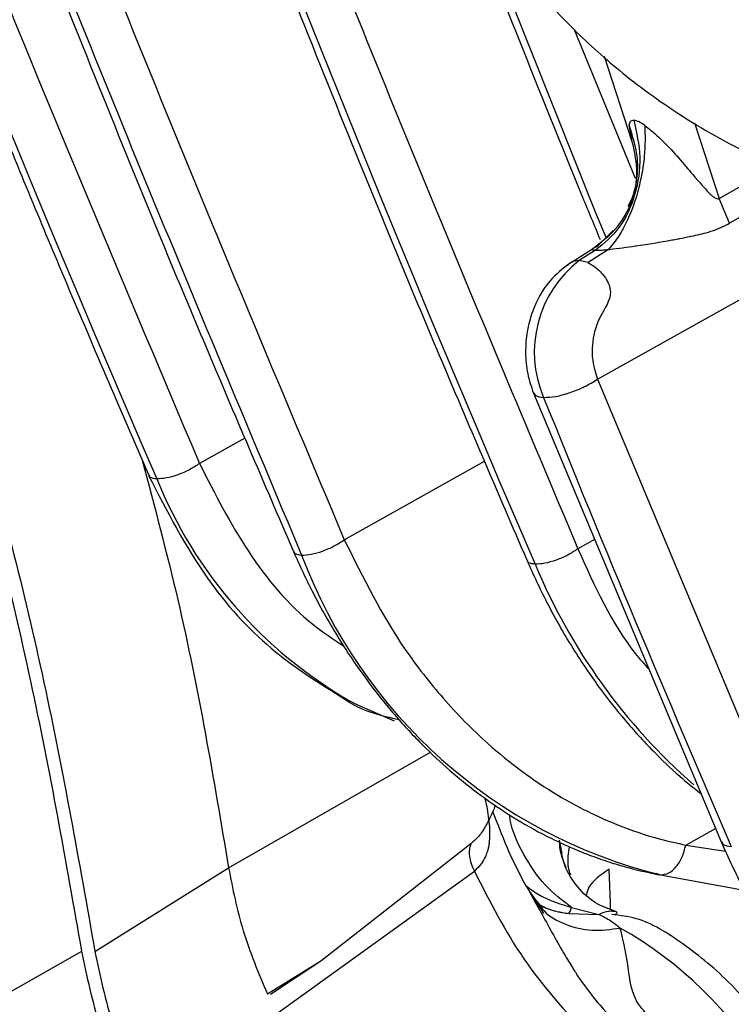
# Paper-space layout 'Sheet2' of a CAD drawing. Units: inches. Extents: x 0.1 to 21.9, y 0.1 to 16.9.
# Drawn here: x 4.6 to 4.8, y 11.7 to 12 of the extents above; entities that cross this region are included whole.
import ezdxf

# ---------------------------------------------------------------- set-up
doc = ezdxf.new("R2010")
doc.units = ezdxf.units.IN
doc.header["$MEASUREMENT"] = 0

psp = doc.layouts.new('Sheet2')

# ---------------------------------------------------------------- linework, layer by layer
at = {"color": 7, "linetype": 'Continuous', "lineweight": 25}
for p, q in [((4.743309598118452, 11.97508334520787), (4.761395403541679, 11.93094905189517)), ((4.75218903271955, 11.96713551345568), (4.760484217189026, 11.94180463383562)), ((4.760579950519052, 11.94184039326161), (4.75960997610395, 11.94675450643886)), ((4.779044874644258, 11.94736479886551), (4.786387839047718, 11.92494169750094)), ((4.786387839047718, 11.92494169750094), (4.803712027035854, 11.93474178111017)), ((4.813087400428827, 11.93105561806298), (4.789488721954514, 11.91760977840491)), ((4.789488721954514, 11.91760977840491), (4.786387775880917, 11.92494170071559)), ((4.750230591835074, 11.87123249928363), (4.835855588224095, 11.91910481363222)), ((4.754860392582121, 11.9154282738928), (4.750028961043659, 11.91053432335397)), ((4.742722022387627, 11.90612053609527), (4.748765664095714, 11.90994515559329)), ((4.74968551908066, 11.90955961509652), (4.744821185835066, 11.90648692813003)), ((4.753496485145638, 11.90977406133177), (4.747432558717507, 11.90594361917597)), ((4.741456815747605, 11.90516776841102), (4.74131600410133, 11.90507873300946)), ((4.744821174896105, 11.90648692154301), (4.742651278072349, 11.90607580572248)), ((4.742651281355553, 11.90607580004094), (4.742722022743084, 11.90612052856481)), ((4.747352518323559, 11.90589349959263), (4.744821185835066, 11.90648692813003)), ((4.74743255981724, 11.90594361561877), (4.747352518815039, 11.90589349570478)), ((4.750230591902816, 11.87123249927924), (4.805849836636066, 11.73827149122082)), ((4.731219001770007, 11.86713927784807), (4.786961868544052, 11.73388551676444)), ((4.645526982078105, 11.85378510355128), (4.63201762796858, 11.84623296979429)), ((4.67503469517624, 11.82359610705493), (4.71670808274268, 11.8468927793008)), ((4.749396462462909, 11.8236859152125), (4.744419926175576, 11.82090388692799)), ((4.640663319034849, 11.72616311302616), (4.700606457245506, 11.76052410670708)), ((4.776463742590027, 11.73295696137022), (4.785294074034224, 11.73787239268417)), ((4.738893770529629, 11.73444537968573), (4.739686938222796, 11.73048998064177)), ((4.712649806185854, 11.73333112699449), (4.668047167685177, 11.69845036695126)), ((4.776463715892551, 11.73295696337889), (4.788279134235508, 11.73113279480656)), ((4.60095305025829, 11.70134340928664), (4.640663319396754, 11.72616311234524)), ((4.655272947272835, 11.68315659318683), (4.713666611930448, 11.72524129902963)), ((4.767585025750253, 11.72455876867143), (4.768985816236195, 11.72407129807884)), ((4.729935143729556, 11.71924700278444), (4.731481407295994, 11.71721943140004)), ((4.729936411775266, 11.71924770901439), (4.731745393576143, 11.7160182270563)), ((4.731481407295994, 11.71721943140004), (4.732718270283063, 11.7155975681851)), ((4.731745393576143, 11.7160182270563), (4.733829466786124, 11.71229763858619)), ((4.733661696493114, 11.71481849807224), (4.73580456802315, 11.71387149618839)), ((4.742520615646797, 11.71444900178323), (4.75068231876382, 11.71236465379053)), ((4.74173564747228, 11.71262397421874), (4.75068231876382, 11.71236465379053)), ((4.569325871395026, 11.68568628401819), (4.597065728994873, 11.7014294321117)), ((4.668047151868999, 11.69845041104876), (4.652191022473278, 11.68863965543212)), ((4.668047184434567, 11.698450409366), (4.65315997536857, 11.68860205104031))]:
    psp.add_line(p, q, dxfattribs=at)
at = {"color": 7, "linetype": 'Continuous', "lineweight": 25, "flags": 128}
for points in [[(4.712111533325771, 12.01487592515142), (4.749572369008951, 11.92098257034547), (4.752675637812195, 11.91342612907533)], [(4.676811725011419, 11.77567907854673), (4.678766862952475, 11.77465712346429), (4.689865230853, 11.76981314996551)], [(4.75412554149201, 11.71385247232151), (4.754080462299431, 11.71584649336198), (4.753747725348396, 11.72583537012589)], [(4.768985816386649, 11.72407129815101), (4.791144126302288, 11.72000924312645), (4.793145242771091, 11.71966401697808)]]:
    psp.add_lwpolyline(points, dxfattribs=at)
at = {"color": 7, "linetype": 'Continuous', "lineweight": 25}
for centre, radius, start, end in [((9.889855381811357, 14.05302760433914), 5.622183190059713, 194.8131624436573, 203.4428791706704), ((9.702521470192858, 14.04803635864126), 5.541372449954121, 195.6244769413709, 203.4634801151591), ((4.765730714337645, 11.8793503985519), 0.03425783991108771, 127.6153540427697, 203.2143161721576), ((9.726627643995533, 13.87595909677178), 5.381860314151296, 201.9314886336472, 203.4696216189532), ((4.743411379919472, 11.89170603786837), 0.1337825449126214, 201.9683304536986, 240.1441091133321), ((4.805940109590538, 11.8729146180313), 0.1533621627088141, 200.5736182791009, 256.0567540954727), ((4.895392171681596, 11.88437475287787), 0.1772322384337777, 202.5778327246038, 228.8855389534166), ((4.697831785855215, 11.60409528244572), 0.119849468577633, 2.325792416912265, 60.41977028853658)]:
    psp.add_arc(centre, radius, start, end, dxfattribs=at)
for points, knots in [([(4.373813549831352, 12.66490629997371), (4.38971512697627, 12.6040104133054), (4.425827741508351, 12.46571534597964), (4.492894684930162, 12.25544636323919), (4.572150545873273, 12.03342501286932), (4.632302227325361, 11.89045939660212), (4.662359157101179, 11.81902153510323)], [0, 0, 0, 0, 0.2078385171122242, 0.4720030085690149, 0.7361675000569248, 1, 1, 1, 1]), ([(4.390516239737304, 12.65497716672374), (4.405291787800394, 12.59846441937243), (4.440248991949564, 12.46476192402306), (4.505921186176835, 12.25918936673112), (4.584979096746052, 12.03762927395064), (4.645016160654388, 11.89494050008854), (4.67503469517624, 11.82359610705493)], [0, 0, 0, 0, 0.1961689601237772, 0.4641126242827155, 0.7320562892223539, 1, 1, 1, 1]), ([(4.451751846079079, 12.61835869146996), (4.455126680162921, 12.60561447239326), (4.46271300440824, 12.57696661126368), (4.473971526186335, 12.53651016016902), (4.485018157541047, 12.4977111399416), (4.495003997226458, 12.46348749728672), (4.509724238891652, 12.41413120324839), (4.529911056205209, 12.34893931421045), (4.554810514546456, 12.27255546289111), (4.579229095882016, 12.20101833110103), (4.602250179230405, 12.13626955071042), (4.620765129343837, 12.08612349013845), (4.635393420593735, 12.04747578315024), (4.647619263296371, 12.01570063417418), (4.663021764756627, 11.97647876731465), (4.681797947282941, 11.92986010484053), (4.704085365454153, 11.87596051675625), (4.720497476696228, 11.83788852376994), (4.72923996056151, 11.81760814792477)], [0, 0, 0, 0, 0.04591048371350059, 0.1032026485028242, 0.1465807598873003, 0.1868875551954786, 0.2279461716582007, 0.3270104043881847, 0.4264537054179895, 0.510831140940208, 0.5939554484440617, 0.6698041726271031, 0.7006346063773456, 0.7409569644500617, 0.7910669471787117, 0.8509546959635369, 0.9206058168558783, 1, 1, 1, 1]), ([(4.472266311298376, 12.60637976365305), (4.483062761791834, 12.56529561910076), (4.51414449042553, 12.44701913250031), (4.575386911327445, 12.25653733417312), (4.654359303191128, 12.03487946017624), (4.714412303065723, 11.89219917137762), (4.744419921679651, 11.8209038872297)], [0, 0, 0, 0, 0.1507320259319701, 0.4339400184591904, 0.7171479847109368, 1, 1, 1, 1]), ([(4.392720354510216, 12.58227129546424), (4.397022180952801, 12.56663028069496), (4.404621389080959, 12.53900031278396), (4.415638670101212, 12.50040630275294), (4.42561876498729, 12.46617989337406), (4.440341025524603, 12.41682457065338), (4.460526699909199, 12.35163213024015), (4.485426528928453, 12.27524845617869), (4.509845026485004, 12.20371128289656), (4.532866131136291, 12.1389625117195), (4.551381077156595, 12.08881644836636), (4.566009369204811, 12.05016874113718), (4.578235212063983, 12.01839359172209), (4.593637713913076, 11.97917172441452), (4.612413896841529, 11.93255306137862), (4.634701315508729, 11.87865347265975), (4.651113427106414, 11.84058147922608), (4.659855911160972, 11.82030110314297)], [0, 0, 0, 0, 0.0593586547535235, 0.1048575012729582, 0.1471348765401643, 0.1902008291381186, 0.2941082648562345, 0.3984133013376379, 0.4869159093448799, 0.5741041245006143, 0.6536610565424242, 0.6859987754565543, 0.7282924743337872, 0.7808523101548565, 0.8436679423369993, 0.9167242732173627, 1, 1, 1, 1]), ([(4.376503511241493, 12.56798314064762), (4.394468856335645, 12.50589379832686), (4.430414782365869, 12.38166245767457), (4.491908922104527, 12.19943195315346), (4.558352350906342, 12.02027726597463), (4.607469371111944, 11.90423134229686), (4.632017473933066, 11.84623296913641)], [0, 0, 0, 0, 0.2498940165111782, 0.499999960247408, 0.7501059238725725, 0.9999999999999999, 0.9999999999999999, 0.9999999999999999, 0.9999999999999999]), ([(4.362686794011753, 12.55964794205871), (4.367693044010153, 12.54192493922636), (4.377245866803231, 12.5081062714665), (4.390970473515908, 12.46173297303121), (4.402592541338985, 12.4234528836059), (4.412274761647535, 12.39227485961517), (4.420972227365274, 12.3647613526531), (4.440772171304806, 12.30319843424139), (4.467778736023036, 12.22328832302255), (4.50215338781577, 12.12795563912165), (4.524893599766268, 12.06777198870409), (4.541994861815223, 12.02381241718058), (4.555066924170782, 11.99076235039955), (4.571944880248642, 11.94902606772768), (4.592809648203037, 11.89866485694123), (4.608409995231254, 11.86248672130431), (4.616839431777044, 11.84293835496701)], [0, 0, 0, 0, 0.07160120296109644, 0.1366279358556425, 0.1884778218510467, 0.2277350118655983, 0.2642055623128723, 0.3013566935136783, 0.4809729300730837, 0.5954837727478588, 0.7011614293846651, 0.7356516205161083, 0.7826284399370019, 0.8423550017578458, 0.9148186571080699, 1, 1, 1, 1]), ([(4.687621883610232, 12.1486071317328), (4.686599447649406, 12.14117312146636), (4.684590853439976, 12.12656887186431), (4.684770709510617, 12.09817143175813), (4.689662169357177, 12.06666397966526), (4.701082548996668, 12.03475410602203), (4.714677900986602, 12.0097720592912), (4.728754085192962, 11.99048399372431), (4.742971130474701, 11.97494782013023), (4.758246467205264, 11.96127519395951), (4.776289795288061, 11.9482933610735), (4.797708816706469, 11.93647359897109), (4.821063273324758, 11.92729060049852), (4.844284252710702, 11.92144224197704), (4.865530402217823, 11.9186295382773), (4.887261183656978, 11.9179813388132), (4.913119700796457, 11.92012108177468), (4.938830484184925, 11.92628423492086), (4.96232816001898, 11.93518833635055), (4.974017122153546, 11.94145183945193), (4.980027850101822, 11.94467267400612)], [0, 0, 0, 0, 0.05109903516022209, 0.100384992373793, 0.1900201396517815, 0.2640776604342705, 0.3270059594393903, 0.3805120089778092, 0.4243086622092903, 0.468295311679828, 0.5180605658522568, 0.5734547531777725, 0.6323423626837401, 0.6861845115653579, 0.73393842630481, 0.776094773356972, 0.8318942858261081, 0.9086937205017708, 0.9530482518708905, 1, 1, 1, 1]), ([(4.703881340533197, 12.03100500351606), (4.706365293953016, 12.0245440049593), (4.71392916577108, 12.00486965659587), (4.72787216028834, 11.96961302838188), (4.741070170026752, 11.93663410554562), (4.749275260343875, 11.91693666733032), (4.751016391544734, 11.91275684444865)], [0, 0, 0, 0, 0.1626650191099507, 0.495330284382102, 0.8929084075824121, 1, 1, 1, 1]), ([(4.761017455565328, 11.94812124384463), (4.761848218162121, 11.9444958504275), (4.763509740725757, 11.93724507507019), (4.761759152294249, 11.92579624542772), (4.757176319371236, 11.91569297204714), (4.752182455053538, 11.91160406960339), (4.749685518942563, 11.90955961514558)], [0, 0, 0, 0, 0.2500003953791807, 0.4999999993299843, 0.7499996039668243, 1, 1, 1, 1]), ([(4.761017450078701, 11.94812124084956), (4.760811714002934, 11.94809072003998), (4.76040001972917, 11.94802964546914), (4.759822196592172, 11.94766846221276), (4.759694760596378, 11.94711964213825), (4.75960997610395, 11.94675450643886)], [0, 0, 0, 0, 0.2505594482183339, 0.5013894120639909, 0.9999999999999999, 0.9999999999999999, 0.9999999999999999, 0.9999999999999999]), ([(4.764327484561272, 11.94657148961228), (4.763754923307149, 11.94696566652186), (4.762894252130933, 11.94755819125518), (4.761756920729235, 11.94798380813353), (4.76126384005793, 11.94807545122332), (4.761017455285683, 11.94812124385549)], [0, 0, 0, 0, 0.498565316091498, 0.7494408570808085, 1, 1, 1, 1]), ([(4.748765494711829, 11.90994544577272), (4.751473720388775, 11.91201580202861), (4.756893079177351, 11.91615873718589), (4.760559707028102, 11.92379384178741), (4.762114005442202, 11.93071934260175), (4.762503172140288, 11.93788699881323), (4.760684159551158, 11.94346214989433), (4.759609959953433, 11.94675449931751)], [0, 0, 0, 0, 0.249608529499955, 0.499485027989032, 0.5912965471198843, 0.7586442846534078, 1, 1, 1, 1]), ([(4.764327479030035, 11.94657148505151), (4.764377008118951, 11.94358908165856), (4.764456028429539, 11.93883085881284), (4.763396151699233, 11.9317321579192), (4.761819090983978, 11.92511351497961), (4.759493283252136, 11.91893937705728), (4.756574478486925, 11.9134719530858), (4.754577429740769, 11.91107267363112), (4.753496490888765, 11.90977402011333)], [0, 0, 0, 0, 0.2218082560477287, 0.3538800665903624, 0.4999354757040496, 0.6999508044120686, 0.8375929312452022, 1, 1, 1, 1]), ([(4.764327484561272, 11.94657148961228), (4.76553581249157, 11.94561096038803), (4.770332790799202, 11.94179772580404), (4.774851799911411, 11.93630473278572), (4.778496019393065, 11.93207677154803), (4.779334247995746, 11.93109940239825), (4.780440424813716, 11.92981017599611), (4.782144811144068, 11.92790917075713), (4.784067513563842, 11.92578672264425), (4.785411581581438, 11.92491800257131), (4.786036219587918, 11.9248022068257), (4.786276263201712, 11.92489743223683), (4.786387844230072, 11.92494169648169)], [0, 0, 0, 0, 0.1415954064473416, 0.5621239699563478, 0.65439899514933, 0.6795531748343248, 0.6868839683072585, 0.8193508023473004, 0.9305645046777293, 0.9714884794110559, 0.9867468051445508, 0.9999999999999999, 0.9999999999999999, 0.9999999999999999, 0.9999999999999999]), ([(4.539044515300625, 11.94430046902369), (4.548081643241026, 11.91699509991594), (4.566160711598646, 11.86236982096839), (4.586911320196017, 11.7809364350936), (4.596273259046081, 11.72786994790692), (4.600953045140813, 11.70134341181116)], [0, 0, 0, 0, 0.3332711991108216, 0.6667198727389856, 1, 1, 1, 1]), ([(4.760492776169661, 11.94179808937275), (4.761064880473584, 11.93918453474353), (4.762237532358367, 11.93382748753918), (4.761583361587948, 11.92697148533504), (4.759742699850601, 11.92349258262446), (4.759248630968163, 11.92255877847161)], [0, 0, 0, 0, 0.4107010323920997, 0.8418208645077857, 1, 1, 1, 1]), ([(4.753496490888764, 11.90977402011333), (4.753621117639931, 11.90978808658105), (4.756325110731659, 11.91009328294677), (4.759029467976045, 11.91045980527125), (4.761500181330645, 11.91082070063188), (4.761573176760124, 11.91083053971329), (4.765338348673479, 11.91134390521128), (4.769527382332449, 11.91211697866489), (4.773570934741127, 11.91280870185011), (4.774316784741037, 11.91294943739879), (4.775526737141003, 11.91319179879603), (4.776818609105733, 11.91346539383154), (4.779724891199535, 11.91404814210428), (4.782595697662233, 11.91468039570545), (4.785335918386, 11.91566073285089), (4.786661220362381, 11.91621167163476), (4.787780000188659, 11.9166926110421), (4.788740819238956, 11.91720833320266), (4.789488772759882, 11.91760979922865)], [0, 0, 0, 0, 0.009130203419828144, 0.1980955673007141, 0.1982794199322194, 0.1997169277702352, 0.2037016898939605, 0.4878640644710256, 0.5399350114572189, 0.5410656968440093, 0.5507626205847582, 0.6424891444338923, 0.6518483238901684, 0.800823549478732, 0.8937545163715929, 0.9049670227353322, 0.9260211900178342, 1, 1, 1, 1]), ([(4.748765664095714, 11.90994515559329), (4.748718741322683, 11.9098546234589), (4.748648212095398, 11.90971854536567), (4.749102866561652, 11.90962380512078), (4.749491389578864, 11.9095810019661), (4.749685519142434, 11.909559614925)], [0, 0, 0, 0, 0.4986286948870733, 0.7494846165189746, 1, 1, 1, 1]), ([(4.750155268824253, 11.91064851615594), (4.750087291647126, 11.91062503029257), (4.749342016771095, 11.91036754057837), (4.749039981280029, 11.91014640834266), (4.74876549471183, 11.90994544577272)], [0, 0, 0, 0, 0.09121087978999334, 1, 1, 1, 1]), ([(4.74968551908066, 11.90955961509652), (4.749947094839801, 11.90956417310525), (4.750470527748805, 11.90957329402599), (4.751733933259665, 11.90960638757755), (4.752792305050087, 11.90970707180323), (4.753496485144894, 11.90977406133208)], [0, 0, 0, 0, 0.2505419725098494, 0.5013534661193023, 0.9999999999999999, 0.9999999999999999, 0.9999999999999999, 0.9999999999999999]), ([(4.742203250668153, 11.90582423945857), (4.740039745188644, 11.90414331503245), (4.735235218765263, 11.90041046300249), (4.731185240986449, 11.89286947952463), (4.729202869788639, 11.8854207117381), (4.72871354808868, 11.87915616919896), (4.729283543189849, 11.87285808381238), (4.730577853553799, 11.86903374962863), (4.731219009967076, 11.86713930726247)], [0, 0, 0, 0, 0.1987853690517437, 0.4414454075739681, 0.5769668410747409, 0.7178592463599169, 0.8602372671333293, 1, 1, 1, 1]), ([(4.741333772496406, 11.90505420691582), (4.741574815787748, 11.90530760078935), (4.741969916946267, 11.9057229461509), (4.742460135361853, 11.90597681247053), (4.742651281355553, 11.90607580004094)], [0, 0, 0, 0, 0.6100799406522424, 1, 1, 1, 1]), ([(4.747352518815039, 11.90589349570478), (4.748338494191767, 11.90533322640163), (4.749902004670301, 11.90444477934001), (4.751934459977979, 11.90234227103407), (4.7533301698342, 11.90022805508659), (4.754164694650204, 11.89802886937911), (4.753880708792376, 11.89398610192225), (4.751403569969304, 11.89102446494117), (4.750170337091967, 11.88789651860586), (4.749157735436317, 11.88474163239329), (4.748622085881065, 11.88200767691378), (4.748639428682673, 11.87852055783901), (4.748906275291732, 11.87564065289662), (4.749681309433011, 11.87306085460954), (4.750230591835074, 11.87123249928363)], [0, 0, 0, 0, 0.1051009530535707, 0.1666638389574512, 0.2306474955539535, 0.2998882743834012, 0.3374244671147724, 0.5347056102074881, 0.5944423036684443, 0.596019443106143, 0.7862540200024595, 0.7944595989824527, 0.8543293525032811, 1, 1, 1, 1]), ([(4.734246496081107, 11.86584693247309), (4.735380645462834, 11.86589319558221), (4.737645582454689, 11.86598558467035), (4.742072959521438, 11.86719017443322), (4.746573839255723, 11.86899380672881), (4.749010466268067, 11.87048552722746), (4.750230592936234, 11.87123249750754)], [0, 0, 0, 0, 0.2503713957923667, 0.5000006570293152, 0.7496282650836429, 1, 1, 1, 1]), ([(4.7314140082759, 11.86722141350525), (4.731514012898079, 11.866914398909), (4.731774191545587, 11.86611564940446), (4.733304432156806, 11.86594932687932), (4.734246495622697, 11.86584693358683)], [0, 0, 0, 0, 0.3843690600133163, 1, 1, 1, 1]), ([(4.614988364699547, 11.84726186059988), (4.618667744780599, 11.83340933194905), (4.629534646470687, 11.79249644344836), (4.636232955762188, 11.75257061767263), (4.640663311732059, 11.72616311499103)], [0, 0, 0, 0, 0.3385859360822234, 1, 1, 1, 1]), ([(4.632017473933066, 11.84623296913641), (4.6310558859074, 11.84560011363162), (4.629136253856758, 11.84433673505578), (4.625573017334458, 11.84280631864168), (4.622057465440233, 11.84178209060808), (4.620248574314719, 11.84169993017204), (4.619342678738392, 11.84165878409392)], [0, 0, 0, 0, 0.2504310560768694, 0.4999391307817619, 0.749568714816879, 1, 1, 1, 1]), ([(4.632017610208086, 11.84623295985021), (4.636595617268037, 11.83728664655862), (4.645866419516365, 11.81916970171958), (4.661069526170848, 11.8011061921016), (4.671740618520559, 11.79411079837349), (4.674839378450431, 11.79207941816723)], [0, 0, 0, 0, 0.4090722587429838, 0.8284015219766259, 1, 1, 1, 1]), ([(4.616909976242126, 11.84271834342785), (4.622348073941611, 11.83213564988896), (4.6323351699561, 11.81270047562299), (4.652656831265698, 11.79031220608867), (4.66770375576959, 11.78094480757242), (4.675206539768209, 11.7762739814725)], [0, 0, 0, 0, 0.3747528675745149, 0.6882356803790086, 0.9999999999999999, 0.9999999999999999, 0.9999999999999999, 0.9999999999999999]), ([(4.619342678639829, 11.84165878392378), (4.618598987898419, 11.84174954627638), (4.617274661133376, 11.84191117127197), (4.617050165962266, 11.84266051876427), (4.616951738605121, 11.84298906165847)], [0, 0, 0, 0, 0.5615613616211663, 1, 1, 1, 1]), ([(4.662359157101179, 11.81902153510323), (4.663264775437903, 11.81906254475761), (4.665073330743212, 11.8191444426444), (4.668589591202367, 11.82016910990893), (4.672153491308974, 11.82169968014845), (4.674073331526073, 11.82296336402221), (4.675034675386837, 11.8235961431062)], [0, 0, 0, 0, 0.2503706994653432, 0.5000000976675155, 0.7496292492421811, 0.9999999999999999, 0.9999999999999999, 0.9999999999999999, 0.9999999999999999]), ([(4.675034715781369, 11.82359605947934), (4.680628269874894, 11.81234526635739), (4.687665329498429, 11.79819102726586), (4.698506754818478, 11.78359350701707), (4.704418124915061, 11.77640608618265), (4.710800981728336, 11.76952960523878), (4.721758075655905, 11.75908612065713), (4.736736647644151, 11.74801490249506), (4.754258457132375, 11.73936820333171), (4.767103263649004, 11.73501600997276), (4.773947242736686, 11.7335105223086), (4.776463742590027, 11.73295696137022)], [0, 0, 0, 0, 0.2419362301407971, 0.3043717193267726, 0.36794712895155, 0.4329925343719587, 0.4999394628618024, 0.6885420810291596, 0.8371223409836294, 0.9401106286596836, 1, 1, 1, 1]), ([(4.659926454691424, 11.82008108727184), (4.66181587975691, 11.81594615185154), (4.664825393267924, 11.80935994515731), (4.669484960968659, 11.80080416273773), (4.673531562976732, 11.79397903213009), (4.67763137640268, 11.78768914561941), (4.682728901248255, 11.78050696564223), (4.689118189169343, 11.77241892805635), (4.696976935666823, 11.76379726408006), (4.705531526415284, 11.75567406654691), (4.714327862422527, 11.74848700462574), (4.723900702163766, 11.7418517045812), (4.732269157956394, 11.73701617473937), (4.73899590076345, 11.73370602294595), (4.743840907251968, 11.73156459517829), (4.74865085290062, 11.72965203521299), (4.753592608025507, 11.7279339431555), (4.760209605554002, 11.72591526138016), (4.765080182453882, 11.72485793559095), (4.768384044430475, 11.72414071901811)], [0, 0, 0, 0, 0.08276393819685204, 0.1318280331822183, 0.1802549521192292, 0.2308627291942579, 0.2733619525108152, 0.3479002732552255, 0.4292684684294453, 0.501638528797464, 0.5824736522955442, 0.6585278453465989, 0.7403799699634885, 0.7831705356099176, 0.8159048718131146, 0.8521750320661141, 0.8928671733434141, 0.9273285116503736, 1, 1, 1, 1]), ([(4.659968218090433, 11.82035180995856), (4.660066645709734, 11.82002326775162), (4.660291141590251, 11.81927392145474), (4.661615467154244, 11.81911229676008), (4.662359157509504, 11.81902153454129)], [0, 0, 0, 0, 0.4384384206719681, 1, 1, 1, 1]), ([(4.744419921679651, 11.8209038872297), (4.743458572937537, 11.82027102966953), (4.741538722098209, 11.81900718850049), (4.737974447418266, 11.81747634644428), (4.734457719604038, 11.81645148652073), (4.732648935248362, 11.81636958518339), (4.731743201961153, 11.81632857378959)], [0, 0, 0, 0, 0.250370697214848, 0.5000000230243131, 0.7496292903409675, 1, 1, 1, 1]), ([(4.744419926353654, 11.82090388691418), (4.749436437232535, 11.80978611882864), (4.755398925706761, 11.79657184188006), (4.764164895741815, 11.78663392661499), (4.765555659227644, 11.78505722835791)], [0, 0, 0, 0, 0.8413451699849573, 1, 1, 1, 1]), ([(4.72931051261278, 11.8173880936812), (4.731199932538989, 11.8132531739358), (4.734209438251423, 11.80666699136114), (4.738869106755454, 11.79811098053214), (4.742920346676313, 11.7912781706815), (4.747024845429286, 11.78498169977102), (4.752123473954634, 11.77780161647271), (4.758506224855009, 11.76971309713705), (4.766375182805644, 11.76112051645727), (4.773931878331069, 11.75382730545532), (4.778840571225745, 11.7499313776323), (4.78094985473327, 11.74825728302506)], [0, 0, 0, 0, 0.148793001337466, 0.2370004578036125, 0.3240711568462815, 0.4153484552519147, 0.4917231239900055, 0.6254552304784525, 0.7718274254044016, 0.9019534000617525, 1, 1, 1, 1]), ([(4.731743214969112, 11.81632854168812), (4.730999526319212, 11.81641930496777), (4.729675182414176, 11.8165809341606), (4.729450686490633, 11.81733029467949), (4.729352256817445, 11.81765884991475)], [0, 0, 0, 0, 0.561552514472313, 1, 1, 1, 1]), ([(4.675206539768209, 11.7762739814725), (4.675575553025268, 11.77601348933644), (4.680443713067001, 11.77257698025799), (4.686094785911959, 11.77136099281806), (4.691317499627695, 11.77023717890609)], [0, 0, 0, 0, 0.07580138160938209, 1, 1, 1, 1]), ([(4.71676147324171, 11.74697566169212), (4.716850831633093, 11.74659926360339), (4.717414608611002, 11.74422450535547), (4.717791573308982, 11.74181207788218), (4.718025144053714, 11.73959832795706), (4.718202072331558, 11.73774920687242), (4.71825429019863, 11.73583062403875), (4.71810366884792, 11.73414154753935), (4.718074905423795, 11.73387503020498), (4.718066905333212, 11.73380401342796), (4.718064761658429, 11.73378485559369), (4.718064131751366, 11.73377918889992), (4.718024407321152, 11.7333929469189), (4.717954635841298, 11.7326037352893), (4.717633092393781, 11.73133471768602), (4.71733630327059, 11.73041964806707), (4.717075989928572, 11.729779536051), (4.716699549650562, 11.72893399769664), (4.715762861090018, 11.72726168927484), (4.714412353895006, 11.72596005406274), (4.713666612798666, 11.72524129975052)], [0, 0, 0, 0, 0.04429454702407457, 0.2794616764313729, 0.2927914798355341, 0.3179485697673916, 0.5086325247790119, 0.5352929554524961, 0.5423989449370018, 0.544287978542509, 0.5448088395754375, 0.5449628272749307, 0.5450457455093213, 0.5961076224150046, 0.6472334983027854, 0.7275573709672476, 0.7295805600511183, 0.7441986646803126, 0.8587482029333913, 1, 1, 1, 1]), ([(4.719918029299809, 11.74478802168159), (4.719696909349372, 11.7442258219952), (4.71886739522119, 11.74211677402459), (4.717278878393099, 11.73898859592808), (4.715164219916158, 11.73554774238071), (4.713458050894104, 11.73404364603404), (4.712649806185854, 11.73333112699449)], [0, 0, 0, 0, 0.1255403935008203, 0.4709549267753156, 0.7493812891149159, 1, 1, 1, 1]), ([(4.734353014797278, 11.71263175847648), (4.732287561587411, 11.71574029944263), (4.72594060360922, 11.72529257532637), (4.721896448587602, 11.73584409380786), (4.719168359151937, 11.74296189368094)], [0, 0, 0, 0, 0.3254241192337415, 1, 1, 1, 1]), ([(4.742520634634289, 11.71444900492152), (4.739823674328086, 11.71649311612141), (4.734429753715681, 11.7205813385212), (4.728158518141175, 11.72999673549447), (4.724586175472498, 11.73761019078729), (4.724224351123369, 11.74137964109843), (4.724175443046507, 11.74188916060974)], [0, 0, 0, 0, 0.3168269003885804, 0.633653800777157, 0.9504807011657292, 1, 1, 1, 1]), ([(4.712649816848459, 11.73333110015766), (4.712457551535305, 11.73280324428979), (4.712073019813811, 11.73174752954725), (4.712123885492191, 11.72970840760713), (4.712607828028709, 11.72749250603786), (4.713313685257108, 11.72599170038915), (4.713666612859803, 11.72524129971547)], [0, 0, 0, 0, 0.2499992902825477, 0.5000000046191135, 0.7500007188174734, 1, 1, 1, 1]), ([(4.741018996621309, 11.7261967790834), (4.740138161139464, 11.728216927592), (4.739064570600404, 11.7306791493928), (4.739072591861715, 11.73330432680981), (4.739074032018486, 11.7337756575498)], [0, 0, 0, 0, 0.8204575671995772, 0.9999999999999999, 0.9999999999999999, 0.9999999999999999, 0.9999999999999999]), ([(4.755631496810579, 11.7132615151248), (4.753598187535742, 11.71397266383272), (4.749472584409634, 11.71541559106904), (4.74408118550592, 11.72032115599092), (4.740158609851463, 11.72665458599365), (4.739426337963089, 11.73137465650142), (4.739077311596334, 11.73362440701938)], [0, 0, 0, 0, 0.2464618635568391, 0.5000733766083592, 0.7617175044173811, 0.9999999999999999, 0.9999999999999999, 0.9999999999999999, 0.9999999999999999]), ([(4.742315491532223, 11.72399955260279), (4.742232697959436, 11.72420975983517), (4.741563229966681, 11.72590949339162), (4.741345608165249, 11.72880604639263), (4.741755459827375, 11.73151762607755), (4.741896999985419, 11.732454056139)], [0, 0, 0, 0, 0.0845737212432288, 0.6838622551871251, 1, 1, 1, 1]), ([(4.768985862460014, 11.72407128909189), (4.769798282697663, 11.7241765998098), (4.771420777183686, 11.72438691714462), (4.773720871618972, 11.72638802979602), (4.775580394604203, 11.72932964974217), (4.776168967328064, 11.73174658480425), (4.776463719107904, 11.73295696354323)], [0, 0, 0, 0, 0.2503758856271003, 0.500028772103061, 0.7496190303824902, 1, 1, 1, 1]), ([(4.786960788892584, 11.73388800103348), (4.789092845436627, 11.72923907671572), (4.792503651212016, 11.72180185467925), (4.797917754057958, 11.71210885727833), (4.802311975282659, 11.70497282050093), (4.806785705753493, 11.69837405816279), (4.814090236796363, 11.68848390980133), (4.824881137242165, 11.67620983565348), (4.838037062530097, 11.66458874288556), (4.850164138885022, 11.65594262269414), (4.860821699895645, 11.64972583390223), (4.871417161805637, 11.64479528740953), (4.880748403060877, 11.64135226688217), (4.889879632477899, 11.63875261359248), (4.900333936405123, 11.63650761519769), (4.90838808684549, 11.63584622296055), (4.913189817884119, 11.63545191351012)], [0, 0, 0, 0, 0.0827392817764172, 0.1323640411522367, 0.1828738242960517, 0.2221398586985383, 0.2663806820624722, 0.3913522417952311, 0.5040374733300328, 0.5773752648817573, 0.6608563753916155, 0.7304492084997728, 0.7946512888921343, 0.8477099226183328, 0.9092075574136708, 1, 1, 1, 1]), ([(4.787159205089446, 11.73397441937824), (4.787263403702987, 11.73366387200264), (4.787540930173143, 11.73283674855027), (4.789055425768614, 11.73266911416892), (4.79000129689676, 11.73256441890148)], [0, 0, 0, 0, 0.3754546853921633, 1, 1, 1, 1]), ([(4.640663319396754, 11.72616311234524), (4.641875041491347, 11.71996578422193), (4.644298683361128, 11.70757011694191), (4.649553233025093, 11.69494834990731), (4.652180722146678, 11.68863695165256)], [0, 0, 0, 0, 0.4999592182742955, 1, 1, 1, 1]), ([(4.753747707810511, 11.72583535942371), (4.751242986256581, 11.72412064106277), (4.747834689847751, 11.72178734041201), (4.747168714869443, 11.7189500517528), (4.746992157970568, 11.71819785699594)], [0, 0, 0, 0, 0.7348895910114023, 0.9999999999999999, 0.9999999999999999, 0.9999999999999999, 0.9999999999999999]), ([(4.713666611930448, 11.72524129902963), (4.718245536254297, 11.71625098993212), (4.727498717744965, 11.69808319421137), (4.740673709886534, 11.68364831820261), (4.74732907501718, 11.67635652102947)], [0, 0, 0, 0, 0.4948486451352587, 1, 1, 1, 1]), ([(4.729224072745007, 11.72075832748156), (4.729557493394296, 11.72048823038302), (4.732808749172787, 11.71785445603748), (4.737593816182468, 11.71594188043516), (4.7418142869419, 11.71466302948576), (4.742520626887337, 11.71444900039722)], [0, 0, 0, 0, 0.086879418316537, 0.8471797155798264, 1, 1, 1, 1]), ([(4.731231354640795, 11.71703569428084), (4.731336190279477, 11.71687444381147), (4.731544283867017, 11.71655436955918), (4.731788837480363, 11.71608891703987), (4.731910187228803, 11.71585795522599)], [0, 0, 0, 0, 0.5037908179747618, 1, 1, 1, 1]), ([(4.734973117387035, 11.71416197338361), (4.734789011562184, 11.71425557732932), (4.734211504715811, 11.71454919606484), (4.733164193694614, 11.71506675989925), (4.73245075933764, 11.7154193273925)], [0, 0, 0, 0, 0.3187941857420735, 1, 1, 1, 1]), ([(4.732718270283063, 11.7155975681851), (4.733241531074242, 11.71484432547682), (4.735164247493717, 11.71207654285773), (4.740641085806664, 11.70916546647574), (4.748435008290706, 11.70716733016901), (4.754141301832853, 11.70793861728828), (4.756994440306992, 11.70832425972647)], [0, 0, 0, 0, 0.110821677828728, 0.407213120468612, 0.7036074221447154, 1, 1, 1, 1]), ([(4.735247886050783, 11.71406799188047), (4.735652152402316, 11.71393432624384), (4.736281160079406, 11.71372635268562), (4.73705220647055, 11.7135264393349), (4.737897511632034, 11.71331512577011), (4.738515185796282, 11.71318040656727), (4.739027721943809, 11.71307832287969), (4.739090985885619, 11.71306553147455), (4.739323425132821, 11.71301928264706), (4.740209109991764, 11.7128487866335), (4.741059367352734, 11.71272402590103), (4.741735774391055, 11.71262477473141)], [0, 0, 0, 0, 0.1946665227053885, 0.3028862946179422, 0.3622374099810368, 0.5894286312595002, 0.590338065203694, 0.5976819275075744, 0.6182458653449747, 0.6963023251052003, 0.9999999999999999, 0.9999999999999999, 0.9999999999999999, 0.9999999999999999]), ([(4.741735647471042, 11.7126239742174), (4.741848124323539, 11.71278784525019), (4.742073090653422, 11.71311560570936), (4.742371435068073, 11.71400451979695), (4.742520615646797, 11.71444900178323)], [0, 0, 0, 0, 0.4999719404902727, 1, 1, 1, 1]), ([(4.733829466786124, 11.71229763858619), (4.736017930961688, 11.70827019415271), (4.738612966721766, 11.70349453346641), (4.741928952393845, 11.69798790537445), (4.742890202483219, 11.69642678040285), (4.743447128039057, 11.69553035328053), (4.747061861467276, 11.68976080698914), (4.751607690070466, 11.68463921420619), (4.756078178258222, 11.67960250428215)], [0, 0, 0, 0, 0.3598678743777782, 0.4267239159502008, 0.4826009651965895, 0.4987397374594827, 0.5070473882130174, 1, 1, 1, 1]), ([(4.750682304729068, 11.71236489111314), (4.7517453860868, 11.71280271256468), (4.753414958704632, 11.71349031253213), (4.754341280889349, 11.71338854086079), (4.754677777968342, 11.71335157114258)], [0, 0, 0, 0, 0.6367386158447133, 1, 1, 1, 1]), ([(4.750682317165992, 11.71236468085276), (4.751875898585787, 11.71177627376731), (4.754084583709036, 11.71068744484078), (4.756078208474833, 11.70906831955357), (4.756994471214938, 11.70832417542088)], [0, 0, 0, 0, 0.5404036126438302, 1, 1, 1, 1]), ([(4.823071055564216, 11.61683083481935), (4.822666401453262, 11.62275980503171), (4.821830334219455, 11.63500981705573), (4.814993317578357, 11.65524778837842), (4.804280804679366, 11.67487428897138), (4.790681070806407, 11.69174898400282), (4.77619560556187, 11.70362742137223), (4.764023684423805, 11.71126426559486), (4.756953149650998, 11.71203994779137), (4.75454422343624, 11.71230422216913)], [0, 0, 0, 0, 0.1530182066340474, 0.3161552181953344, 0.4824890766919966, 0.6442293716399835, 0.7947811223293466, 0.9300820729875452, 1, 1, 1, 1]), ([(4.754677777968342, 11.71335157114258), (4.75489882493471, 11.71335936148125), (4.755797267498042, 11.71339102521297), (4.756159690733523, 11.71281045379892), (4.755623782879021, 11.71232082325337), (4.755440646352462, 11.7121535011351)], [0, 0, 0, 0, 0.1768229397260768, 0.7186945735260838, 1, 1, 1, 1]), ([(4.764827299284256, 11.68284850406097), (4.764062968188546, 11.68371147616904), (4.760291215040648, 11.68796999421632), (4.759523561453859, 11.69778946378437), (4.757936921086359, 11.70439841635985), (4.756994444094452, 11.70832418673012)], [0, 0, 0, 0, 0.09353140156301307, 0.4615504462047945, 1, 1, 1, 1]), ([(4.642227804996257, 11.61512370152354), (4.636790223606226, 11.62100331098931), (4.625726449522285, 11.63296647368335), (4.61217837931417, 11.65512102505669), (4.601832404227648, 11.67862852506609), (4.598636459608478, 11.69391600160435), (4.597065728965125, 11.70142943212944)], [0, 0, 0, 0, 0.245738088502751, 0.4999999999996811, 0.7542619114967921, 1, 1, 1, 1]), ([(4.600953045140813, 11.70134341181116), (4.602465169096795, 11.69412679718101), (4.605540807735458, 11.67944830557386), (4.615433506367774, 11.65687938045537), (4.628376850128126, 11.635576381638), (4.638960314070488, 11.62401341252435), (4.64416362669743, 11.61832853056872)], [0, 0, 0, 0, 0.2458227596990968, 0.5000000000016087, 0.754177240303231, 0.9999999999999999, 0.9999999999999999, 0.9999999999999999, 0.9999999999999999])]:
    psp.add_open_spline(points, degree=3, knots=knots, dxfattribs=at)
psp.add_open_spline([(4.5970657288603, 11.70142943217136), (4.592391561609449, 11.72806179930116), (4.583043227107749, 11.78132653356076), (4.562216124134182, 11.86309850522546), (4.544028449599582, 11.9179464428786), (4.534934612332282, 11.94537041170516)], degree=3, dxfattribs=at)

doc.saveas('drawing.dxf')
